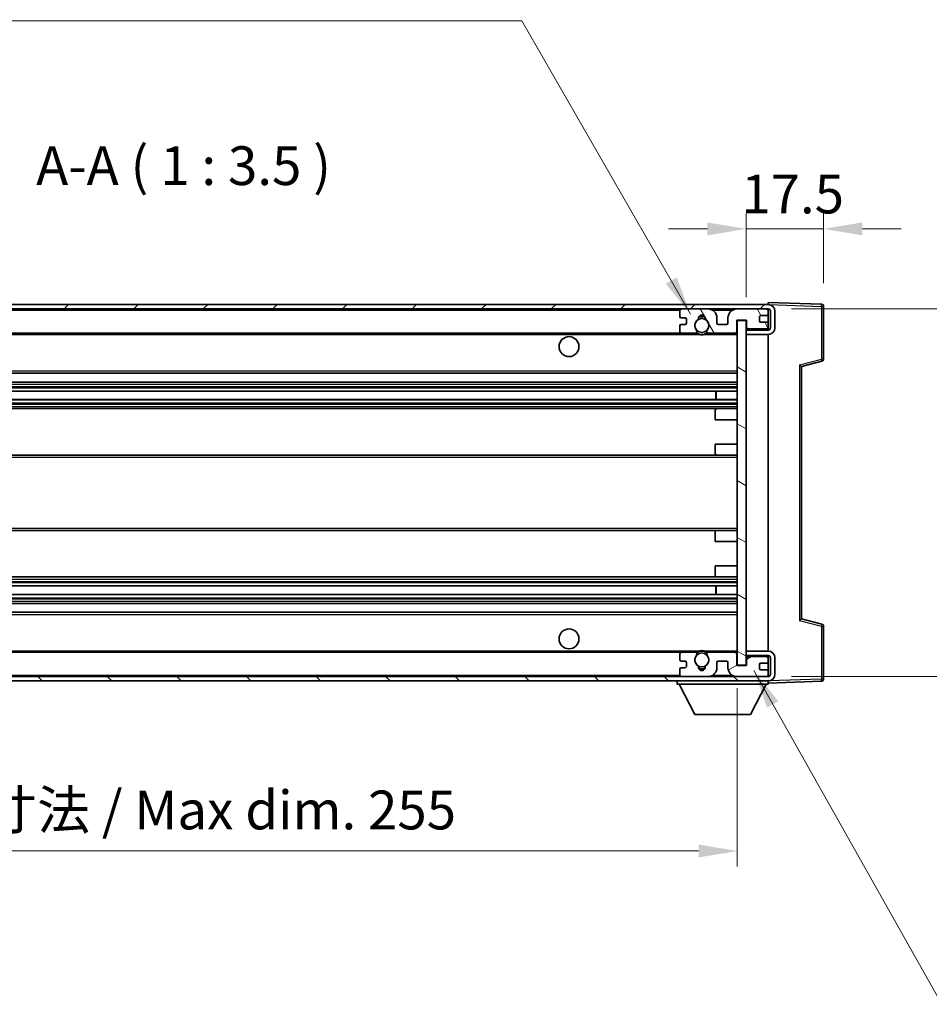
# Model space of a CAD drawing. Units: millimetres. Extents: x 0 to 7499, y 0 to 1124.
# Drawn here: x 2414 to 2620, y 606 to 828 of the extents above; entities that cross this region are included whole.
import ezdxf

# ---------------------------------------------------------------- set-up
doc = ezdxf.new("R2010")
doc.units = ezdxf.units.MM
doc.header["$LTSCALE"] = 4
doc.layers.get('Defpoints').update_dxf_attribs({"lineweight": 25})
for name, color, linetype, lineweight in [('Dimension (ISO)', 7, 'Continuous', 18), ('Hatch (ISO)', 1, 'Continuous', 18), ('Symbol (ISO)', 7, 'Continuous', 18), ('Visible (ISO)', 7, 'Continuous', 35), ('Visible Narrow (ISO)', 7, 'Continuous', 25)]:
    doc.layers.add(name, color=color, linetype=linetype, lineweight=lineweight)
doc.styles.add('Note Text (TK)', font='txt')
doc.dimstyles.new('Default - Method 1b (TK)', dxfattribs={"dimscale": 4, "dimtxt": 2.5, "dimasz": 2.5, "dimexe": 1, "dimexo": 1.5, "dimgap": 1, "dimtad": 1, "dimtoh": 1, "dimrnd": 1e-08, "dimdsep": 46, "dimtxsty": 'Note Text (TK)', "dimcen": 0.09, "dimdle": 5, "dimclrd": 100, "dimclre": 100, "dimclrt": 7, "dimadec": 1, "dimazin": 1, "dimtfac": 1, "dimtmove": 0, "dimatfit": 3, "dimfxl": 1, "dimtolj": 1, "dimlwd": -1, "dimlwe": -1, "dimarcsym": 0})
doc.dimstyles.new('Default - Method 1b (TK)$7', dxfattribs={"dimscale": 4, "dimtxt": 2.5, "dimasz": 2.5, "dimexe": 1, "dimexo": 1.5, "dimgap": 1, "dimtad": 1, "dimtoh": 1, "dimrnd": 1e-08, "dimdsep": 46, "dimtxsty": 'Note Text (TK)', "dimcen": 0.09, "dimdle": 5, "dimclrd": 100, "dimclre": 100, "dimclrt": 7, "dimadec": 1, "dimazin": 1, "dimtfac": 1, "dimtmove": 0, "dimatfit": 3, "dimfxl": 1, "dimtolj": 1, "dimlwd": -1, "dimlwe": -1, "dimarcsym": 0})

# ---------------------------------------------------------------- blocks, each defined once
blk = doc.blocks.new('*D78')
at = {"layer": 'Defpoints', "color": 0}
for p in [(2321.25, 682.48), (2576.25, 682.58), (2576.25, 640.58)]:
    blk.add_point(p, dxfattribs=at)
at = {"layer": 'Dimension (ISO)', "color": 100}
for p, q in [((2321.25, 677.23), (2321.25, 637.08)), ((2576.25, 677.33), (2576.25, 637.08)), ((2330, 640.58), (2567.5, 640.58))]:
    blk.add_line(p, q, dxfattribs=at)
for points in [[(2330, 642.03), (2330, 639.12), (2321.25, 640.58)], [(2567.5, 642.03), (2567.5, 639.12), (2576.25, 640.58)]]:
    blk.add_solid(points, dxfattribs=at)
at = {"layer": 'Dimension (ISO)', "color": 7, "insert": (2382.33, 649.84), "char_height": 8.75, "attachment_point": 4, "style": 'Note Text (TK)'}
blk.add_mtext('\\A1;\\fＭＳ Ｐゴシック|b0|i0;\\H8.7500;有効寸法 / Max dim. 255', dxfattribs=at)
blk = doc.blocks.new('*D79')
at = {"layer": 'Defpoints', "color": 0}
for p in [(2595.75, 781.06), (2595.75, 763.56), (2578.25, 760.38)]:
    blk.add_point(p, dxfattribs=at)
at = {"layer": 'Dimension (ISO)', "color": 100}
for p, q in [((2578.25, 765.63), (2578.25, 784.56)), ((2595.75, 768.81), (2595.75, 784.56)), ((2569.5, 781.06), (2560.75, 781.06)), ((2578.25, 781.06), (2595.75, 781.06)), ((2604.5, 781.06), (2613.25, 781.06))]:
    blk.add_line(p, q, dxfattribs=at)
for points in [[(2569.5, 782.51), (2569.5, 779.6), (2578.25, 781.06)], [(2604.5, 782.51), (2604.5, 779.6), (2595.75, 781.06)]]:
    blk.add_solid(points, dxfattribs=at)
at = {"layer": 'Dimension (ISO)', "color": 7, "insert": (2577.16, 788.93), "char_height": 8.75, "attachment_point": 4, "style": 'Note Text (TK)'}
blk.add_mtext('\\A1;17.5', dxfattribs=at)
blk = doc.blocks.new('*D81')
at = {"layer": 'Defpoints', "color": 0}
for p in [(2583.25, 762.98), (2583.25, 679.98), (2649.75, 679.98)]:
    blk.add_point(p, dxfattribs=at)
at = {"layer": 'Dimension (ISO)', "color": 100}
for p, q in [((2649.75, 762.98), (2649.75, 908.98)), ((2588.5, 762.98), (2653.25, 762.98)), ((2649.75, 688.73), (2649.75, 754.23)), ((2588.5, 679.98), (2653.25, 679.98))]:
    blk.add_line(p, q, dxfattribs=at)
for points in [[(2648.3, 754.23), (2651.21, 754.23), (2649.75, 762.98)], [(2648.3, 688.73), (2651.21, 688.73), (2649.75, 679.98)]]:
    blk.add_solid(points, dxfattribs=at)
at = {"layer": 'Dimension (ISO)', "color": 7, "insert": (2640.49, 779), "char_height": 8.75, "attachment_point": 4, "rotation": 90, "style": 'Note Text (TK)'}
blk.add_mtext('\\A1;\\fＭＳ Ｐゴシック|b0|i0;\\H8.7500;有効寸法 / Max dim. 83', dxfattribs=at)

msp = doc.modelspace()

# ---------------------------------------------------------------- hatches: boundary and pattern name
at = {"layer": 'Hatch (ISO)'}
h = msp.add_hatch(dxfattribs=at)
h.set_pattern_fill('ANSI31', color=256, scale=88.9, style=0)
h.set_pattern_definition([(45, (1523.25, -28), (-7.85772, 7.85772), [])])
edge = h.paths.add_edge_path()
edge.add_line((2583.2535, 758.2259), (2578.2535, 758.2259))
edge.add_line((2578.2535, 758.2259), (2578.2535, 757.2259))
edge.add_line((2578.2535, 757.2259), (2583.2535, 757.2259))
edge.add_ellipse((2583.2535, 758.7259), major_axis=(0, -1.5), ratio=1, start_angle=0, end_angle=90)
edge.add_line((2584.7535, 758.7259), (2584.7535, 762.4759))
edge.add_ellipse((2583.2535, 762.4759), major_axis=(1.5, 0), ratio=1, start_angle=0, end_angle=90)
edge.add_line((2583.2535, 763.9759), (2333.7535, 763.9759))
edge.add_line((2333.7535, 763.9759), (2333.7535, 762.9886))
edge.add_line((2333.7535, 762.9886), (2333.7535, 762.9759))
edge.add_line((2333.7535, 762.9759), (2333.8785, 762.9759))
edge.add_line((2333.8785, 762.9759), (2345.4535, 762.9759))
edge.add_line((2345.4535, 762.9759), (2563.7535, 762.9759))
edge.add_line((2563.7535, 762.9759), (2569.6535, 762.9759))
edge.add_line((2569.6535, 762.9759), (2576.1535, 762.9759))
edge.add_line((2576.1535, 762.9759), (2582.7535, 762.9759))
edge.add_line((2582.7535, 762.9759), (2583.2535, 762.9759))
edge.add_ellipse((2583.2535, 762.4759), major_axis=(0, 0.5), ratio=1, start_angle=270, end_angle=360, ccw=False)
edge.add_line((2583.7535, 762.4759), (2583.7535, 758.7259))
edge.add_ellipse((2583.2535, 758.7259), major_axis=(0.5, 0), ratio=1, start_angle=270, end_angle=360, ccw=False)
h = msp.add_hatch(dxfattribs=at)
h.set_pattern_fill('ANSI31', color=256, scale=88.9, angle=75.000175, style=0)
h.set_pattern_definition([(120.0002, (1523.25, -28), (-9.62369, -5.55628), [])])
edge = h.paths.add_edge_path()
edge.add_ellipse((2563.7535, 762.4759), major_axis=(0, 0.5), ratio=1, start_angle=0, end_angle=90)
edge.add_line((2563.2535, 762.4759), (2563.2535, 761.2759))
edge.add_ellipse((2563.5535, 761.2759), major_axis=(-0.3, 0), ratio=1, start_angle=0, end_angle=90)
edge.add_line((2563.5535, 760.9759), (2564.4535, 760.9759))
edge.add_ellipse((2564.4535, 760.6759), major_axis=(0, 0.3), ratio=1, start_angle=270, end_angle=360, ccw=False)
edge.add_line((2564.7535, 760.6759), (2564.7535, 759.7759))
edge.add_ellipse((2564.4535, 759.7759), major_axis=(0.3, 0), ratio=1, start_angle=270, end_angle=360, ccw=False)
edge.add_line((2564.4535, 759.4759), (2563.5535, 759.4759))
edge.add_ellipse((2563.5535, 759.1759), major_axis=(0, 0.3), ratio=1, start_angle=0, end_angle=90)
edge.add_line((2563.2535, 759.1759), (2563.2535, 757.9759))
edge.add_ellipse((2563.7535, 757.9759), major_axis=(-0.5, 0), ratio=1, start_angle=0, end_angle=90)
edge.add_line((2563.7535, 757.4759), (2566.7779, 757.4759))
edge.add_ellipse((2566.7779, 757.8759), major_axis=(0, -0.4), ratio=1, start_angle=0, end_angle=132.45415)
edge.add_ellipse((2568.2535, 759.2259), major_axis=(-1.1805, -1.08), ratio=1, start_angle=261.020412, end_angle=360, ccw=False)
edge.add_ellipse((2567.2055, 760.8108), major_axis=(0.1655, -0.2502), ratio=1, start_angle=0, end_angle=60.082872)
edge.add_ellipse((2568.2535, 760.8759), major_axis=(-0.7486, -0.0465), ratio=1, start_angle=172.885131, end_angle=360, ccw=False)
edge.add_ellipse((2569.3015, 760.8108), major_axis=(-0.2994, 0.0186), ratio=1, start_angle=0, end_angle=60.082872)
edge.add_ellipse((2568.2535, 759.2259), major_axis=(0.8825, 1.3346), ratio=1, start_angle=261.020412, end_angle=360, ccw=False)
edge.add_ellipse((2569.7291, 757.8759), major_axis=(-0.2951, 0.27), ratio=1, start_angle=0, end_angle=132.45415)
edge.add_line((2569.7291, 757.4759), (2575.7535, 757.4759))
edge.add_ellipse((2575.7535, 757.8759), major_axis=(0, -0.4), ratio=1, start_angle=0, end_angle=90)
edge.add_line((2576.1535, 757.8759), (2576.1535, 760.4759))
edge.add_line((2576.1535, 760.4759), (2578.3535, 760.4759))
edge.add_line((2578.3535, 760.4759), (2578.3535, 758.8759))
edge.add_ellipse((2578.7535, 758.8759), major_axis=(-0.4, 0), ratio=1, start_angle=0, end_angle=90)
edge.add_line((2578.7535, 758.4759), (2582.7535, 758.4759))
edge.add_ellipse((2582.7535, 758.9759), major_axis=(0, -0.5), ratio=1, start_angle=0, end_angle=90)
edge.add_line((2583.2535, 758.9759), (2583.2535, 759.6759))
edge.add_ellipse((2582.9535, 759.6759), major_axis=(0.3, 0), ratio=1, start_angle=0, end_angle=90)
edge.add_line((2582.9535, 759.9759), (2581.5535, 759.9759))
edge.add_ellipse((2581.5535, 760.2759), major_axis=(0, -0.3), ratio=1, start_angle=270, end_angle=360, ccw=False)
edge.add_line((2581.2535, 760.2759), (2581.2535, 761.1759))
edge.add_ellipse((2581.5535, 761.1759), major_axis=(-0.3, 0), ratio=1, start_angle=270, end_angle=360, ccw=False)
edge.add_line((2581.5535, 761.4759), (2582.9535, 761.4759))
edge.add_ellipse((2582.9535, 761.7759), major_axis=(0, -0.3), ratio=1, start_angle=0, end_angle=90)
edge.add_line((2583.2535, 761.7759), (2583.2535, 762.4759))
edge.add_ellipse((2582.7535, 762.4759), major_axis=(0.5, 0), ratio=1, start_angle=0, end_angle=90)
edge.add_line((2582.7535, 762.9759), (2576.1535, 762.9759))
edge.add_ellipse((2576.1535, 760.9759), major_axis=(0, 2), ratio=1, start_angle=0, end_angle=90)
edge.add_line((2574.1535, 760.9759), (2574.1535, 759.7759))
edge.add_ellipse((2573.8535, 759.7759), major_axis=(0.3, 0), ratio=1, start_angle=270, end_angle=360, ccw=False)
edge.add_line((2573.8535, 759.4759), (2571.9535, 759.4759))
edge.add_ellipse((2571.9535, 759.7759), major_axis=(0, -0.3), ratio=1, start_angle=270, end_angle=360, ccw=False)
edge.add_line((2571.6535, 759.7759), (2571.6535, 760.9759))
edge.add_ellipse((2569.6535, 760.9759), major_axis=(2, 0), ratio=1, start_angle=0, end_angle=90)
edge.add_line((2569.6535, 762.9759), (2563.7535, 762.9759))
h = msp.add_hatch(dxfattribs=at)
h.set_pattern_fill('ANSI31', color=256, scale=88.9, angle=105.000246, style=0)
h.set_pattern_definition([(150.0002, (1523.25, -28), (-5.55621, -9.62373), [])])
h.paths.add_polyline_path([(2578.2535, 760.3759), (2576.2535, 760.3759), (2576.2535, 682.5759), (2578.2535, 682.5759), (2578.2535, 684.7259), (2578.2535, 685.7259), (2578.2535, 757.2259), (2578.2535, 758.2259)])
h = msp.add_hatch(dxfattribs=at)
h.set_pattern_fill('ANSI31', color=256, scale=88.9, angle=90.00021, style=0)
h.set_pattern_definition([(135.0002, (1523.25, -28), (-7.8577, -7.85775), [])])
edge = h.paths.add_edge_path()
edge.add_line((2578.2535, 684.7259), (2583.2535, 684.7259))
edge.add_ellipse((2583.2535, 684.2259), major_axis=(0, 0.5), ratio=1, start_angle=270, end_angle=360, ccw=False)
edge.add_line((2583.7535, 684.2259), (2583.7535, 680.4759))
edge.add_ellipse((2583.2535, 680.4759), major_axis=(0.5, 0), ratio=1, start_angle=270, end_angle=360, ccw=False)
edge.add_line((2583.2535, 679.9759), (2582.7535, 679.9759))
edge.add_line((2582.7535, 679.9759), (2576.1535, 679.9759))
edge.add_line((2576.1535, 679.9759), (2569.6535, 679.9759))
edge.add_line((2569.6535, 679.9759), (2563.7535, 679.9759))
edge.add_line((2563.7535, 679.9759), (2345.4535, 679.9759))
edge.add_line((2345.4535, 679.9759), (2333.8785, 679.9759))
edge.add_line((2333.8785, 679.9759), (2333.7535, 679.9759))
edge.add_line((2333.7535, 679.9759), (2333.7535, 679.9633))
edge.add_line((2333.7535, 679.9633), (2333.7535, 678.9759))
edge.add_line((2333.7535, 678.9759), (2583.2535, 678.9759))
edge.add_ellipse((2583.2535, 680.4759), major_axis=(0, -1.5), ratio=1, start_angle=0, end_angle=90)
edge.add_line((2584.7535, 680.4759), (2584.7535, 684.2259))
edge.add_ellipse((2583.2535, 684.2259), major_axis=(1.5, 0), ratio=1, start_angle=0, end_angle=90)
edge.add_line((2583.2535, 685.7259), (2578.2535, 685.7259))
edge.add_line((2578.2535, 685.7259), (2578.2535, 684.7259))
h = msp.add_hatch(dxfattribs=at)
h.set_pattern_fill('ANSI31', color=256, scale=88.9, angle=-14.999978, style=0)
h.set_pattern_definition([(30, (1523.25, -28), (-5.55625, 9.623705), [])])
edge = h.paths.add_edge_path()
edge.add_ellipse((2563.7535, 680.4759), major_axis=(-0.5, 0), ratio=1, start_angle=0, end_angle=90)
edge.add_line((2563.7535, 679.9759), (2569.6535, 679.9759))
edge.add_ellipse((2569.6535, 681.9759), major_axis=(0, -2), ratio=1, start_angle=0, end_angle=90)
edge.add_line((2571.6535, 681.9759), (2571.6535, 683.1759))
edge.add_ellipse((2571.9535, 683.1759), major_axis=(-0.3, 0), ratio=1, start_angle=270, end_angle=360, ccw=False)
edge.add_line((2571.9535, 683.4759), (2573.8535, 683.4759))
edge.add_ellipse((2573.8535, 683.1759), major_axis=(0, 0.3), ratio=1, start_angle=270, end_angle=360, ccw=False)
edge.add_line((2574.1535, 683.1759), (2574.1535, 681.9759))
edge.add_ellipse((2576.1535, 681.9759), major_axis=(-2, 0), ratio=1, start_angle=0, end_angle=90)
edge.add_line((2576.1535, 679.9759), (2582.7535, 679.9759))
edge.add_ellipse((2582.7535, 680.4759), major_axis=(0, -0.5), ratio=1, start_angle=0, end_angle=90)
edge.add_line((2583.2535, 680.4759), (2583.2535, 681.1759))
edge.add_ellipse((2582.9535, 681.1759), major_axis=(0.3, 0), ratio=1, start_angle=0, end_angle=90)
edge.add_line((2582.9535, 681.4759), (2581.5535, 681.4759))
edge.add_ellipse((2581.5535, 681.7759), major_axis=(0, -0.3), ratio=1, start_angle=270, end_angle=360, ccw=False)
edge.add_line((2581.2535, 681.7759), (2581.2535, 682.6759))
edge.add_ellipse((2581.5535, 682.6759), major_axis=(-0.3, 0), ratio=1, start_angle=270, end_angle=360, ccw=False)
edge.add_line((2581.5535, 682.9759), (2582.9535, 682.9759))
edge.add_ellipse((2582.9535, 683.2759), major_axis=(0, -0.3), ratio=1, start_angle=0, end_angle=90)
edge.add_line((2583.2535, 683.2759), (2583.2535, 683.9759))
edge.add_ellipse((2582.7535, 683.9759), major_axis=(0.5, 0), ratio=1, start_angle=0, end_angle=90)
edge.add_line((2582.7535, 684.4759), (2578.7535, 684.4759))
edge.add_ellipse((2578.7535, 684.0759), major_axis=(0, 0.4), ratio=1, start_angle=0, end_angle=90)
edge.add_line((2578.3535, 684.0759), (2578.3535, 682.4759))
edge.add_line((2578.3535, 682.4759), (2576.1535, 682.4759))
edge.add_line((2576.1535, 682.4759), (2576.1535, 685.0759))
edge.add_ellipse((2575.7535, 685.0759), major_axis=(0.4, 0), ratio=1, start_angle=0, end_angle=90)
edge.add_line((2575.7535, 685.4759), (2569.7291, 685.4759))
edge.add_ellipse((2569.7291, 685.0759), major_axis=(0, 0.4), ratio=1, start_angle=0, end_angle=132.45415)
edge.add_ellipse((2568.2535, 683.7259), major_axis=(1.1805, 1.08), ratio=1, start_angle=261.020412, end_angle=360, ccw=False)
edge.add_ellipse((2569.3015, 682.1411), major_axis=(-0.1655, 0.2502), ratio=1, start_angle=0, end_angle=60.082872)
edge.add_ellipse((2568.2535, 682.0759), major_axis=(0.7486, 0.0465), ratio=1, start_angle=172.885131, end_angle=360, ccw=False)
edge.add_ellipse((2567.2055, 682.1411), major_axis=(0.2994, -0.0186), ratio=1, start_angle=0, end_angle=60.082872)
edge.add_ellipse((2568.2535, 683.7259), major_axis=(-0.8825, -1.3346), ratio=1, start_angle=261.020412, end_angle=360, ccw=False)
edge.add_ellipse((2566.7779, 685.0759), major_axis=(0.2951, -0.27), ratio=1, start_angle=0, end_angle=132.45415)
edge.add_line((2566.7779, 685.4759), (2563.7535, 685.4759))
edge.add_ellipse((2563.7535, 684.9759), major_axis=(0, 0.5), ratio=1, start_angle=0, end_angle=90)
edge.add_line((2563.2535, 684.9759), (2563.2535, 683.7759))
edge.add_ellipse((2563.5535, 683.7759), major_axis=(-0.3, 0), ratio=1, start_angle=0, end_angle=90)
edge.add_line((2563.5535, 683.4759), (2564.4535, 683.4759))
edge.add_ellipse((2564.4535, 683.1759), major_axis=(0, 0.3), ratio=1, start_angle=270, end_angle=360, ccw=False)
edge.add_line((2564.7535, 683.1759), (2564.7535, 682.2759))
edge.add_ellipse((2564.4535, 682.2759), major_axis=(0.3, 0), ratio=1, start_angle=270, end_angle=360, ccw=False)
edge.add_line((2564.4535, 681.9759), (2563.5535, 681.9759))
edge.add_ellipse((2563.5535, 681.6759), major_axis=(0, 0.3), ratio=1, start_angle=0, end_angle=90)
edge.add_line((2563.2535, 681.6759), (2563.2535, 680.4759))

# ---------------------------------------------------------------- linework, layer by layer
at = {"layer": 'Visible (ISO)'}
for p, q in [((2583.2535, 763.9759), (2333.7535, 763.9759)), ((2333.7535, 762.9759), (2583.2535, 762.9759)), ((2569.6535, 762.9759), (2563.7535, 762.9759)), ((2582.7535, 762.9759), (2576.1535, 762.9759)), ((2583.2535, 763.9763), (2583.2535, 764.4759)), ((2595.271, 764.0563), (2583.2535, 764.4759)), ((2583.2535, 763.9759), (2583.2535, 763.9763)), ((2583.2535, 762.4759), (2583.2535, 762.9759)), ((2595.7535, 751.645), (2595.7535, 763.5566)), ((2563.2535, 762.4759), (2563.2535, 761.2759)), ((2563.5535, 760.9759), (2564.4535, 760.9759)), ((2564.7535, 760.6759), (2564.7535, 759.7759)), ((2571.6535, 759.7759), (2571.6535, 760.9759)), ((2574.1535, 760.9759), (2574.1535, 759.7759)), ((2576.1535, 757.8759), (2576.1535, 760.4759)), ((2576.1535, 760.4759), (2578.3535, 760.4759)), ((2578.3535, 760.4759), (2578.3535, 758.8759)), ((2581.2535, 760.2759), (2581.2535, 761.1759)), ((2581.5535, 761.4759), (2582.9535, 761.4759)), ((2583.2535, 761.7759), (2583.2535, 762.4759)), ((2583.2535, 759.6759), (2583.2535, 761.7759)), ((2583.7535, 762.4759), (2583.7535, 758.7259)), ((2584.7535, 758.7259), (2584.7535, 762.4759)), ((2563.2535, 759.1759), (2563.2535, 757.9759)), ((2564.4535, 759.4759), (2563.5535, 759.4759)), ((2573.8535, 759.4759), (2571.9535, 759.4759)), ((2578.2535, 760.3759), (2576.2535, 760.3759)), ((2576.2535, 760.3759), (2576.2535, 682.5759)), ((2578.2535, 682.5759), (2578.2535, 760.3759)), ((2578.2535, 758.4759), (2578.6493, 758.4898)), ((2583.2535, 758.2259), (2578.2535, 758.2259)), ((2578.2535, 758.2259), (2578.2535, 757.2259)), ((2578.7535, 758.4759), (2582.7535, 758.4759)), ((2582.9535, 759.9759), (2581.5535, 759.9759)), ((2583.1294, 758.6462), (2583.2535, 758.6506)), ((2583.2535, 758.9759), (2583.2535, 759.6759)), ((2583.2535, 758.6506), (2583.2535, 758.9759)), ((2583.2535, 758.2259), (2583.2535, 758.6506)), ((2345.7535, 757.4759), (2563.7535, 757.4759)), ((2563.7535, 757.4759), (2566.7779, 757.4759)), ((2566.7779, 757.4759), (2567.0927, 757.4759)), ((2569.4143, 757.4759), (2569.7291, 757.4759)), ((2569.7291, 757.4759), (2575.7535, 757.4759)), ((2575.7535, 757.4759), (2576.2535, 757.4759)), ((2578.2535, 757.2259), (2583.2535, 757.2259)), ((2583.2535, 685.7259), (2583.2535, 757.2259)), ((2590.7535, 749.9759), (2595.3776, 751.1606)), ((2590.7535, 692.9758), (2590.7535, 749.9761)), ((2345.7535, 748.4759), (2576.2535, 748.4759)), ((2345.7535, 746.4759), (2576.2535, 746.4759)), ((2345.7535, 744.4307), (2576.2535, 744.4307)), ((2571.4409, 742.5211), (2571.4409, 744.4307)), ((2571.4535, 742.5211), (2571.4535, 744.4307)), ((2345.7535, 742.5211), (2576.2535, 742.5211)), ((2345.7535, 740.4759), (2571.7535, 740.4759)), ((2571.7535, 740.4759), (2576.2535, 740.4759)), ((2571.2535, 737.9759), (2571.2535, 739.9759)), ((2571.2535, 737.9759), (2576.2535, 737.9759)), ((2571.2535, 732.4759), (2576.2535, 732.4759)), ((2571.2535, 730.4759), (2571.2535, 732.4759)), ((2345.7535, 729.9759), (2571.7535, 729.9759)), ((2571.7535, 729.9759), (2576.2535, 729.9759)), ((2345.7535, 712.9759), (2571.7535, 712.9759)), ((2571.2535, 710.4759), (2571.2535, 712.4759)), ((2571.7535, 712.9759), (2576.2535, 712.9759)), ((2571.2535, 710.4759), (2576.2535, 710.4759)), ((2571.2535, 704.9759), (2576.2535, 704.9759)), ((2571.2535, 702.9759), (2571.2535, 704.9759)), ((2345.7535, 702.4759), (2571.7535, 702.4759)), ((2345.7535, 700.4308), (2576.2535, 700.4308)), ((2571.4409, 698.5212), (2571.4409, 700.4308)), ((2571.4535, 698.5212), (2571.4535, 700.4308)), ((2571.7535, 702.4759), (2576.2535, 702.4759)), ((2345.7535, 698.5212), (2576.2535, 698.5212)), ((2345.7535, 696.4759), (2576.2535, 696.4759)), ((2345.7535, 694.4759), (2576.2535, 694.4759)), ((2595.3776, 691.7913), (2590.7535, 692.9759)), ((2595.7535, 679.3953), (2595.7535, 691.3069)), ((2345.7535, 685.4759), (2563.7535, 685.4759)), ((2563.2535, 684.9759), (2563.2535, 683.7759)), ((2566.7779, 685.4759), (2563.7535, 685.4759)), ((2566.7779, 685.4759), (2567.0927, 685.4759)), ((2569.4143, 685.4759), (2569.7291, 685.4759)), ((2575.7535, 685.4759), (2569.7291, 685.4759)), ((2575.7535, 685.4759), (2576.2535, 685.4759)), ((2576.1535, 682.4759), (2576.1535, 685.0759)), ((2583.2535, 685.7259), (2578.2535, 685.7259)), ((2578.2535, 685.7259), (2578.2535, 684.7259)), ((2563.5535, 683.4759), (2564.4535, 683.4759)), ((2564.7535, 683.1759), (2564.7535, 682.2759)), ((2571.6535, 681.9759), (2571.6535, 683.1759)), ((2571.9535, 683.4759), (2573.8535, 683.4759)), ((2574.1535, 683.1759), (2574.1535, 681.9759)), ((2578.2535, 684.7259), (2583.2535, 684.7259)), ((2578.2535, 684.4759), (2578.6493, 684.4621)), ((2578.3535, 684.0759), (2578.3535, 682.4759)), ((2582.7535, 684.4759), (2578.7535, 684.4759)), ((2581.2535, 681.7759), (2581.2535, 682.6759)), ((2581.5535, 682.9759), (2582.9535, 682.9759)), ((2583.1294, 684.3057), (2583.2535, 684.3013)), ((2583.2535, 684.3013), (2583.2535, 684.7259)), ((2583.2535, 683.9759), (2583.2535, 684.3013)), ((2583.2535, 683.2759), (2583.2535, 683.9759)), ((2583.2535, 681.1759), (2583.2535, 683.2759)), ((2583.7535, 684.2259), (2583.7535, 680.4759)), ((2584.7535, 680.4759), (2584.7535, 684.2259)), ((2563.2535, 681.6759), (2563.2535, 680.4759)), ((2564.4535, 681.9759), (2563.5535, 681.9759)), ((2578.3535, 682.4759), (2576.1535, 682.4759)), ((2576.2535, 682.5759), (2578.2535, 682.5759)), ((2582.9535, 681.4759), (2581.5535, 681.4759)), ((2583.2535, 680.4759), (2583.2535, 681.1759)), ((2583.2535, 679.9759), (2583.2535, 680.4759)), ((2583.2535, 679.9759), (2333.7535, 679.9759)), ((2333.7535, 678.9759), (2583.2535, 678.9759)), ((2562.6535, 678.9759), (2562.6535, 678.2759)), ((2562.6535, 678.2759), (2583.2535, 678.2759)), ((2566.7035, 671.3759), (2563.1535, 678.2759)), ((2563.7535, 679.9759), (2569.6535, 679.9759)), ((2576.1535, 679.9759), (2582.7535, 679.9759)), ((2579.2035, 671.3759), (2582.7535, 678.2759)), ((2583.2535, 678.9759), (2583.2535, 678.2759)), ((2583.2535, 678.4759), (2595.271, 678.8956)), ((2566.7035, 671.3759), (2579.2035, 671.3759))]:
    msp.add_line(p, q, dxfattribs=at)
for centre, radius in [((2568.2535, 759.2259), 1.5706), ((2538.2535, 754.4759), 2.25), ((2538.2535, 688.4759), 2.25), ((2568.2535, 683.7259), 1.5706)]:
    msp.add_circle(centre, radius, dxfattribs=at)
for centre, radius, start, end in [((2563.7535, 762.4759), 0.5, 90, 180), ((2569.6535, 760.9759), 2, 0, 90), ((2576.1535, 760.9759), 2, 90, 180), ((2582.7535, 762.4759), 0.5, 0, 90), ((2583.2535, 762.4759), 1.5, 0, 90), ((2583.2535, 762.4759), 0.5, 0, 90), ((2595.2535, 763.5566), 0.5, 0, 88), ((2563.5535, 761.2759), 0.3, 180, 270), ((2564.4535, 760.6759), 0.3, 0, 90), ((2568.2535, 759.2259), 1.6, 123.474563, 222.45415), ((2567.2055, 760.8108), 0.3, 303.474563, 3.557435), ((2568.2535, 760.8759), 0.75, 356.442565, 183.557435), ((2568.2535, 759.2259), 2, 68.96053, 111.03947), ((2568.2535, 759.2259), 2.1, 71.451, 108.549), ((2569.3015, 760.8108), 0.3, 176.442565, 236.525437), ((2568.2535, 759.2259), 1.6, 317.54585, 56.525437), ((2581.5535, 761.1759), 0.3, 90, 180), ((2582.9535, 761.7759), 0.3, 270, 0), ((2563.5535, 759.1759), 0.3, 90, 180), ((2564.4535, 759.7759), 0.3, 270, 0), ((2571.9535, 759.7759), 0.3, 180, 270), ((2573.8535, 759.7759), 0.3, 270, 0), ((2578.7535, 758.8759), 0.4, 180, 270), ((2581.5535, 760.2759), 0.3, 180, 270), ((2582.7535, 758.9759), 0.5, 270, 0), ((2582.9535, 759.6759), 0.3, 0, 90), ((2583.2535, 758.7259), 1.5, 270, 0), ((2583.2535, 758.7259), 0.5, 270, 0), ((2563.7535, 757.9759), 0.5, 180, 270), ((2566.7779, 757.8759), 0.4, 270, 42.45415), ((2568.2535, 759.2259), 2.1, 233.298213, 236.44269), ((2568.2535, 759.2259), 2, 233.932491, 306.067509), ((2568.2535, 759.2259), 2.1, 257.472095, 282.527905), ((2569.7291, 757.8759), 0.4, 137.54585, 270), ((2568.2535, 759.2259), 2.1, 303.55731, 306.701787), ((2575.7535, 757.8759), 0.4, 270, 0), ((2595.2535, 751.645), 0.5, 284.37, 0), ((2571.7535, 739.9759), 0.5, 90, 180), ((2571.7535, 730.4759), 0.5, 180, 270), ((2571.7535, 712.4759), 0.5, 90, 180), ((2571.7535, 702.9759), 0.5, 180, 270), ((2595.2535, 691.3069), 0.5, 0, 75.63), ((2563.7535, 684.9759), 0.5, 90, 180), ((2566.7779, 685.0759), 0.4, 317.54585, 90), ((2568.2535, 683.7259), 2.1, 123.55731, 126.701787), ((2568.2535, 683.7259), 2, 53.932491, 126.067509), ((2568.2535, 683.7259), 2.1, 77.472095, 102.527905), ((2569.7291, 685.0759), 0.4, 90, 222.45415), ((2568.2535, 683.7259), 2.1, 53.298213, 56.44269), ((2575.7535, 685.0759), 0.4, 0, 90), ((2583.2535, 684.2259), 1.5, 0, 90), ((2563.5535, 683.7759), 0.3, 180, 270), ((2564.4535, 683.1759), 0.3, 0, 90), ((2568.2535, 683.7259), 1.6, 137.54585, 236.525437), ((2568.2535, 683.7259), 1.6, 303.474563, 42.45415), ((2571.9535, 683.1759), 0.3, 90, 180), ((2573.8535, 683.1759), 0.3, 0, 90), ((2578.7535, 684.0759), 0.4, 90, 180), ((2581.5535, 682.6759), 0.3, 90, 180), ((2582.7535, 683.9759), 0.5, 0, 90), ((2582.9535, 683.2759), 0.3, 270, 0), ((2583.2535, 684.2259), 0.5, 0, 90), ((2563.5535, 681.6759), 0.3, 90, 180), ((2563.7535, 680.4759), 0.5, 180, 270), ((2564.4535, 682.2759), 0.3, 270, 0), ((2567.2055, 682.1411), 0.3, 356.442565, 56.525437), ((2568.2535, 682.0759), 0.75, 176.442565, 3.557435), ((2568.2535, 683.7259), 2, 248.96053, 291.03947), ((2568.2535, 683.7259), 2.1, 251.451, 288.549), ((2569.3015, 682.1411), 0.3, 123.474563, 183.557435), ((2569.6535, 681.9759), 2, 270, 0), ((2576.1535, 681.9759), 2, 180, 270), ((2581.5535, 681.7759), 0.3, 180, 270), ((2582.7535, 680.4759), 0.5, 270, 0), ((2582.9535, 681.1759), 0.3, 0, 90), ((2583.2535, 680.4759), 0.5, 270, 0), ((2583.2535, 680.4759), 1.5, 270, 0), ((2595.2535, 679.3953), 0.5, 272, 0)]:
    msp.add_arc(centre, radius, start, end, dxfattribs=at)
for centre, major_axis, start_param, end_param in [((2590.2535, 750.364), (0.5, -0.388), 0.01312251, 1.54901225), ((2590.2535, 692.5879), (0.5, 0.388), 4.73417305, 6.27006279)]:
    msp.add_ellipse(centre, major_axis=major_axis, ratio=0.01690927, start_param=start_param, end_param=end_param, dxfattribs=at)
for points, knots in [([(2567.798, 757.1759), (2567.689, 757.2002), (2567.5835, 757.2331), (2567.4108, 757.3007), (2567.3215, 757.3425), (2567.2234, 757.3956), (2567.1893, 757.4154), (2567.1447, 757.4424), (2567.1259, 757.4543), (2567.0999, 757.4711), (2567.0927, 757.4759), (2567.0927, 757.4759)], [-0.0853709179, -0.0853709179, -0.0853709179, -0.0853709179, -0.0545116262, -0.0545116262, -0.0293355354, -0.0293355354, -0.0179856969, -0.0179856969, -0.0089928485, -0.0089928485, 0, 0, 0, 0]), ([(2569.4143, 757.4759), (2569.4143, 757.4759), (2569.4071, 757.4711), (2569.3811, 757.4543), (2569.3623, 757.4424), (2569.3178, 757.4154), (2569.2836, 757.3956), (2569.1855, 757.3425), (2569.0963, 757.3007), (2568.9236, 757.2331), (2568.818, 757.2002), (2568.709, 757.1759)], [-0.2570614387, -0.2570614387, -0.2570614387, -0.2570614387, -0.2480685903, -0.2480685903, -0.2390757418, -0.2390757418, -0.2277259033, -0.2277259033, -0.2025498125, -0.2025498125, -0.1716905209, -0.1716905209, -0.1716905209, -0.1716905209]), ([(2567.0927, 685.4759), (2567.0927, 685.4759), (2567.0999, 685.4808), (2567.1259, 685.4976), (2567.1447, 685.5095), (2567.1893, 685.5365), (2567.2234, 685.5563), (2567.3215, 685.6094), (2567.4108, 685.6512), (2567.5835, 685.7188), (2567.689, 685.7517), (2567.798, 685.7759)], [-0.2570614387, -0.2570614387, -0.2570614387, -0.2570614387, -0.2480685903, -0.2480685903, -0.2390757418, -0.2390757418, -0.2277259033, -0.2277259033, -0.2025498125, -0.2025498125, -0.1716905209, -0.1716905209, -0.1716905209, -0.1716905209]), ([(2568.709, 685.7759), (2568.818, 685.7517), (2568.9236, 685.7188), (2569.0963, 685.6512), (2569.1855, 685.6094), (2569.2836, 685.5563), (2569.3178, 685.5365), (2569.3623, 685.5095), (2569.3811, 685.4976), (2569.4071, 685.4808), (2569.4143, 685.4759), (2569.4143, 685.4759)], [-0.0853709179, -0.0853709179, -0.0853709179, -0.0853709179, -0.0545116262, -0.0545116262, -0.0293355354, -0.0293355354, -0.0179856969, -0.0179856969, -0.0089928485, -0.0089928485, 0, 0, 0, 0])]:
    msp.add_open_spline(points, degree=3, knots=knots, dxfattribs=at)
at = {"layer": 'Visible Narrow (ISO)'}
for p, q in [((2345.7535, 762.6759), (2563.2953, 762.6759)), ((2570.7071, 762.6759), (2575.0999, 762.6759)), ((2583.2118, 762.6759), (2583.2535, 762.6759)), ((2583.2535, 763.9763), (2583.2631, 763.9759)), ((2583.3486, 763.9729), (2595.271, 763.5566)), ((2595.271, 763.5566), (2595.271, 751.645)), ((2595.271, 763.5566), (2595.7535, 763.5566)), ((2345.7535, 757.1759), (2567.798, 757.1759)), ((2568.709, 757.1759), (2576.2535, 757.1759)), ((2590.271, 750.364), (2595.271, 751.645)), ((2595.7535, 751.645), (2595.271, 751.645)), ((2590.271, 750.364), (2590.271, 692.5879)), ((2345.7535, 748.9759), (2576.2535, 748.9759)), ((2345.7535, 745.9759), (2576.2535, 745.9759)), ((2345.7535, 745.4658), (2576.2535, 745.4658)), ((2345.7535, 745.206), (2576.2535, 745.206)), ((2345.7535, 744.4709), (2576.2535, 744.4709)), ((2345.7535, 742.4827), (2576.2535, 742.4827)), ((2345.7535, 741.7677), (2576.2535, 741.7677)), ((2345.7535, 741.5061), (2576.2535, 741.5061)), ((2345.7535, 740.9759), (2576.2535, 740.9759)), ((2345.7535, 729.4759), (2576.2535, 729.4759)), ((2345.7535, 713.4759), (2576.2535, 713.4759)), ((2345.7535, 701.9759), (2576.2535, 701.9759)), ((2345.7535, 701.4458), (2576.2535, 701.4458)), ((2345.7535, 701.1842), (2576.2535, 701.1842)), ((2345.7535, 700.4692), (2576.2535, 700.4692)), ((2345.7535, 698.481), (2576.2535, 698.481)), ((2345.7535, 697.7459), (2576.2535, 697.7459)), ((2345.7535, 697.4861), (2576.2535, 697.4861)), ((2345.7535, 696.9759), (2576.2535, 696.9759)), ((2345.7535, 693.9759), (2576.2535, 693.9759)), ((2595.271, 691.3069), (2590.271, 692.5879)), ((2595.271, 691.3069), (2595.271, 679.3953)), ((2595.271, 691.3069), (2595.7535, 691.3069)), ((2345.7535, 685.7759), (2567.798, 685.7759)), ((2568.709, 685.7759), (2576.2535, 685.7759)), ((2345.7535, 680.2759), (2563.2953, 680.2759)), ((2570.7071, 680.2759), (2575.0999, 680.2759)), ((2583.2118, 680.2759), (2583.2535, 680.2759)), ((2583.2631, 678.976), (2583.2535, 678.9756)), ((2595.271, 679.3953), (2583.3486, 678.979)), ((2595.7535, 679.3953), (2595.271, 679.3953))]:
    msp.add_line(p, q, dxfattribs=at)
for centre, major_axis, ratio, start_param, end_param in [((2595.2535, 763.5566), (0.0174, 0.4997), 0.03487826, 4.71360696, 6.28318531), ((2595.2535, 751.645), (0.1241, -0.4844), 0.03380887, 0, 1.56213477), ((2595.2535, 691.3069), (0.1241, 0.4844), 0.03380887, 4.72105054, 6.28318531), ((2595.2535, 679.3953), (0.0174, -0.4997), 0.03487826, 0, 1.56957835)]:
    msp.add_ellipse(centre, major_axis=major_axis, ratio=ratio, start_param=start_param, end_param=end_param, dxfattribs=at)

# ---------------------------------------------------------------- texts
at = {"layer": 'Symbol (ISO)', "color": 7, "insert": (2417.9062, 788.2259), "char_height": 8.75, "attachment_point": 7, "style": 'Note Text (TK)'}
msp.add_mtext('A-A ( 1 : 3.5 )', dxfattribs=at)

# ---------------------------------------------------------------- dimensions: what is measured, and where the dimension line sits
at = {"layer": 'Dimension (ISO)', "color": 100}
dim = msp.add_linear_dim(base=(2649.7535, 679.9759), p1=(2583.2535, 762.9759), p2=(2583.2535, 679.9759), angle=270, text='\\fＭＳ Ｐゴシック|b0|i0;\\H8.7500;有効寸法 / Max dim. <>', dimstyle='Default - Method 1b (TK)', override={"dimscale": 0, "dimtxt": 8.75, "dimasz": 8.75, "dimexe": 3.5, "dimexo": 5.25, "dimgap": 3.5, "dimtoh": 0, "dimdec": 2, "dimcen": 0.315, "dimtol": 0, "dimlim": 0, "dimtp": 0, "dimtm": 0, "dimtdec": 2, "dimtofl": 0, "dimatfit": 2}, dxfattribs=at)
dim.commit()
dim.dimension.update_dxf_attribs({"geometry": '*D81', "text_midpoint": (2649.7535, 842.241), "dimtype": 160})
dim = msp.add_linear_dim(base=(2595.7535, 781.0566), p1=(2578.2535, 760.3759), p2=(2595.7535, 763.5566), dimstyle='Default - Method 1b (TK)', override={"dimscale": 0, "dimtxt": 8.75, "dimasz": 8.75, "dimexe": 3.5, "dimexo": 5.25, "dimgap": 3.5, "dimtoh": 0, "dimdec": 2, "dimcen": 0.315, "dimtol": 0, "dimlim": 0, "dimtp": 0, "dimtm": 0, "dimtdec": 2, "dimtofl": 1, "dimatfit": 1}, dxfattribs=at)
dim.commit()
dim.dimension.update_dxf_attribs({"geometry": '*D79', "text_midpoint": (2587.0035, 781.0566), "dimtype": 160})
dim = msp.add_linear_dim(base=(2576.2535, 640.5759), p1=(2321.2535, 682.4759), p2=(2576.2535, 682.5759), text='\\fＭＳ Ｐゴシック|b0|i0;\\H8.7500;有効寸法 / Max dim. <>', dimstyle='Default - Method 1b (TK)', override={"dimscale": 0, "dimtxt": 8.75, "dimasz": 8.75, "dimexe": 3.5, "dimexo": 5.25, "dimgap": 3.5, "dimtoh": 0, "dimdec": 2, "dimcen": 0.315, "dimtol": 0, "dimlim": 0, "dimtp": 0, "dimtm": 0, "dimtdec": 2, "dimtofl": 0, "dimatfit": 1}, dxfattribs=at)
dim.commit()
dim.dimension.update_dxf_attribs({"geometry": '*D78', "text_midpoint": (2448.7535, 640.5759), "dimtype": 160})

# ---------------------------------------------------------------- leaders
at = {"layer": 'Symbol (ISO)', "color": 100, "annotation_type": 0, "has_hookline": 1}
for points, hookline_direction, text_width in [([(2565.6876, 761.8134), (2527.6172, 828.0672), (2518.8672, 828.0672)], 1, 148.4517), ([(2579.9726, 681.3028), (2622.4091, 605.9605), (2631.1591, 605.9605)], 0, 150.1918)]:
    msp.add_leader(points, dimstyle='Default - Method 1b (TK)$7', override={"dimscale": 0, "dimtxt": 8.75, "dimasz": 8.75, "dimgap": 0, "dimtad": 1}, dxfattribs=dict(at, hookline_direction=hookline_direction, text_width=text_width))

doc.saveas('drawing.dxf')
